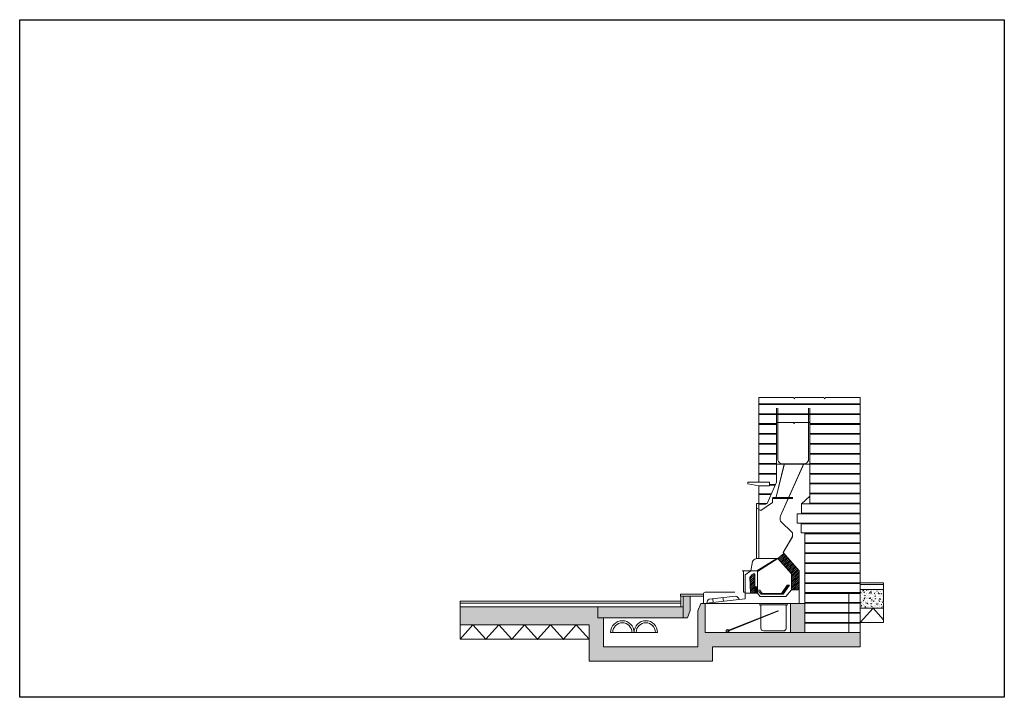
# Model space of a CAD drawing. Extents: x 2.3 to 47, y 1.4 to 10.8.
# Drawn here: x 40.1 to 47, y 1.9 to 6.6 of the extents above; entities that cross this region are included whole.
import ezdxf

# ---------------------------------------------------------------- set-up
doc = ezdxf.new("R2010")
doc.units = 0
doc.header["$MEASUREMENT"] = 0
doc.linetypes.add('ACAD_ISO02W100', pattern=[15, 12, -3])
for name, color, linetype, lineweight in [('1.15 Linhas de Corte', 170, 'Continuous', 0), ('1.15 Linhas de Vista', 40, 'Continuous', 0), ('1.15 Linhas Invisiveis', 140, 'ACAD_ISO02W100', 0), ('1.15 Linhas Simbolicas', 90, 'Continuous', 0), ('1.30 Linha Desenho', 21, 'Continuous', 0)]:
    doc.layers.add(name, color=color, linetype=linetype, lineweight=lineweight)
doc.layers.add('Imagens', color=7, linetype='Continuous')
picture_1 = doc.add_image_def('image1.jpg', size_in_pixel=(5100, 3510))
pattern_1 = [(50, (0, 0), (0.03586301, -0.003137607), [0.00375, -0.04125]), (355, (0, 0), (-0.006937567, 0.037609607), [0.003, -0.033]), (100.451444, (0.00299, -0.00026), (0.028925442, 0.034472), [0.00318701, -0.035057106]), (46.1842, (0, 0.01), (0.053362067, -0.008275964), [0.005625, -0.061875]), (96.63564, (0.004447, 0.00931), (0.0467331, 0.04870593), [0.00478052, -0.05258569]), (351.18416, (0, 0.01), (0.0467331, 0.04870593), [0.0045, -0.0495]), (21, (0.005, 0.0075), (0.029845353, -0.020130945), [0.00375, -0.04125]), (326, (0.005, 0.0075), (0.012165767, 0.036257502), [0.003, -0.033]), (71.451445, (0.007487, 0.005822), (0.04201112, 0.016126558), [0.00318701, -0.035057106]), (37.5, (0, 0), (0.0006079928, 0.0166446927), [0, -0.0326, 0, -0.0335, 0, -0.033125]), (7.5, (0, 0), (0.013153477, 0.0197205856), [0, -0.0191, 0, -0.03185, 0, -0.012625]), (327.5, (-0.01115, 0), (0.026691122, -0.0011277436), [0, -0.0125, 0, -0.039, 0, -0.05175]), (317.5, (-0.01615, 0), (0.029159308, 0.005005249), [0, -0.01625, 0, -0.0259, 0, -0.03675])]

msp = doc.modelspace()

# ---------------------------------------------------------------- hatches: boundary and pattern name
at = {"layer": '1.15 Linhas de Vista', "ltscale": 0.003}
h = msp.add_hatch(dxfattribs=at)
h.set_pattern_fill('ANSI31', color=256, scale=0.075)
edge = h.paths.add_edge_path()
edge.add_spline(control_points=[(45.257, 2.7269), (45.2552, 2.7316), (45.2333, 2.7208), (45.2258, 2.711), (45.222, 2.706)], knot_values=[0, 0, 0, 0, 0.020465, 0.042165, 0.042165, 0.042165, 0.042165], degree=3, periodic=0)
edge.add_line((45.222, 2.706), (45.227, 2.5929))
edge.add_line((45.227, 2.5929), (45.257, 2.5929))
edge.add_line((45.257, 2.5929), (45.257, 2.7269))
h = msp.add_hatch(color=256, dxfattribs=at)
h.dxf.hatch_style = 1
h.paths.add_polyline_path([(45.277, 2.6379), (45.257, 2.6379), (45.257, 2.5929), (45.277, 2.5929)])
h = msp.add_hatch(color=256, dxfattribs=at)
h.dxf.hatch_style = 1
h.paths.add_polyline_path([(45.5012, 2.6491), (45.4862, 2.6491), (45.4456, 2.5909), (45.4606, 2.5909)])
at = {"layer": '1.15 Linhas Simbolicas', "ltscale": 0.003}
h = msp.add_hatch(dxfattribs=at)
h.set_pattern_fill('ANSI31', color=256, scale=0.075)
h.paths.add_polyline_path([(45.5706, 2.7489), (45.4617, 2.8725), (45.4204, 2.8362), (45.5156, 2.7281), (45.5156, 2.616), (45.5706, 2.616)])
h = msp.add_hatch(dxfattribs=at)
h.set_pattern_fill('AR-CONC', color=256, scale=0.005)
h.set_pattern_definition(pattern_1)
h.paths.add_polyline_path([(44.1522, 2.4964), (43.1819, 2.4964), (43.1819, 2.3694), (44.0906, 2.3694), (44.0906, 2.1134), (44.9588, 2.1134), (44.9588, 2.215), (45.9988, 2.215), (45.9988, 2.3166), (45.6106, 2.3166), (45.508, 2.3166), (44.908, 2.3166), (44.908, 2.5198), (44.8772, 2.5198), (44.8572, 2.4686), (44.8572, 2.215), (44.1922, 2.215), (44.1922, 2.4202), (44.1522, 2.4202)])
h.paths.add_polyline_path([(44.7522, 2.4964), (44.1522, 2.4964), (44.1522, 2.4202), (44.1922, 2.4202), (44.7522, 2.4202)], flags=17)
h.paths.add_polyline_path([(44.8022, 2.5714), (44.7522, 2.5714), (44.7522, 2.4964), (44.7522, 2.4202), (44.7822, 2.4202), (44.8022, 2.4714)])
h.paths.add_polyline_path([(45.6106, 2.5198), (45.509, 2.5198), (45.509, 2.3166), (45.6106, 2.3166)], flags=17)
h = msp.add_hatch(dxfattribs=at)
h.set_pattern_fill('AR-CONC', color=256, scale=0.005)
h.set_pattern_definition(pattern_1)
h.paths.add_polyline_path([(46.1638, 2.6191), (45.9988, 2.6191), (45.9988, 2.5966), (45.9988, 2.4883), (46.1638, 2.4883), (46.1638, 2.5246), (46.1559, 2.5291), (46.1638, 2.5337)])

# ---------------------------------------------------------------- linework, layer by layer
at = {"layer": '1.15 Linhas de Corte', "ltscale": 0.003}
for p, q in [((45.4101, 3.5016), (45.4101, 3.375)), ((45.6001, 3.5016), (45.4371, 3.1372)), ((45.6451, 3.5016), (45.6001, 3.5016)), ((45.6451, 3.2216), (45.6451, 3.5016)), ((45.4101, 3.375), (45.3439, 3.2248)), ((45.3439, 3.2248), (45.2849, 3.2248)), ((45.2849, 3.2185), (45.2849, 3.2248)), ((45.3357, 3.2185), (45.2849, 3.2185)), ((45.3357, 3.2248), (45.3357, 3.2185)), ((45.5851, 3.1516), (45.5851, 3.2216)), ((45.5851, 3.2216), (45.6451, 3.2216)), ((45.5551, 3.0866), (45.5551, 3.1516)), ((45.5551, 3.1516), (45.5851, 3.1516)), ((45.4388, 3.0997), (45.5219, 3.0186)), ((45.5829, 3.0866), (45.5551, 3.0866)), ((45.5829, 3.0166), (45.5829, 3.0866)), ((45.5223, 2.9907), (45.4562, 2.8788)), ((45.6106, 3.0166), (45.5829, 3.0166)), ((45.6106, 2.3166), (45.6106, 3.0166)), ((45.4562, 2.8788), (45.5706, 2.7489)), ((45.2291, 2.7489), (45.2419, 2.8157)), ((45.2849, 2.8373), (45.4217, 2.8373)), ((45.1681, 2.7489), (45.2291, 2.7489)), ((45.177, 2.5989), (45.177, 2.7489)), ((45.177, 2.7489), (45.277, 2.7489)), ((45.277, 2.7489), (45.277, 2.5929)), ((45.5706, 2.7489), (45.5706, 2.5198)), ((44.7344, 2.5864), (44.8953, 2.5864)), ((44.7344, 2.5714), (44.7344, 2.5864)), ((44.7344, 2.5714), (44.8953, 2.5714)), ((44.7372, 2.4964), (44.7372, 2.5714)), ((44.8022, 2.5714), (44.7522, 2.5714)), ((44.7522, 2.5714), (44.7522, 2.4964)), ((44.8022, 2.4714), (44.8022, 2.5714)), ((44.8953, 2.5864), (44.8953, 2.5714)), ((44.908, 2.5989), (45.0158, 2.5989)), ((45.177, 2.5989), (45.1885, 2.5989)), ((45.1885, 2.5989), (45.1885, 2.5929)), ((45.1885, 2.5929), (45.277, 2.5929)), ((45.277, 2.5929), (45.2957, 2.5698)), ((45.2957, 2.5698), (45.475, 2.5698)), ((45.475, 2.5698), (45.5156, 2.616)), ((45.5156, 2.616), (45.5706, 2.616)), ((45.9188, 2.3166), (45.9188, 2.5966)), ((45.9188, 2.5966), (45.9988, 2.5966)), ((45.9988, 2.5966), (45.9988, 2.6191)), ((45.9988, 2.6191), (46.1638, 2.6191)), ((45.9988, 2.5966), (45.9988, 2.3166)), ((44.7522, 2.4964), (43.1819, 2.4964)), ((43.1819, 2.4964), (43.1819, 2.3694)), ((44.8772, 2.5198), (44.8572, 2.4686)), ((44.908, 2.5198), (44.8772, 2.5198)), ((44.908, 2.3166), (44.908, 2.5198)), ((45.6106, 2.5198), (45.509, 2.5198)), ((45.509, 2.5198), (45.509, 2.3166)), ((44.7822, 2.4202), (44.8022, 2.4714)), ((44.8572, 2.4686), (44.8572, 2.215)), ((45.9988, 2.4883), (46.1638, 2.4883)), ((43.1819, 2.3694), (44.0906, 2.3694)), ((44.0906, 2.3694), (44.0906, 2.1134)), ((44.1922, 2.215), (44.1922, 2.4202)), ((44.1922, 2.4202), (44.7822, 2.4202)), ((45.509, 2.3166), (44.908, 2.3166)), ((45.9988, 2.3166), (45.6106, 2.3166)), ((45.9988, 2.215), (45.9988, 2.3166)), ((44.8572, 2.215), (44.1922, 2.215)), ((44.9588, 2.1134), (44.9588, 2.215)), ((44.9588, 2.215), (45.9988, 2.215)), ((44.0906, 2.1134), (44.9588, 2.1134))]:
    msp.add_line(p, q, dxfattribs=at)
for points in [[(45.2849, 3.97), (45.2849, 3.375)], [(45.2849, 3.375), (45.3611, 3.375), (45.3611, 3.3496), (45.2849, 3.3496), (45.2849, 3.2248), (45.2699, 3.2248), (45.2699, 3.1909), (45.2993, 3.1743), (45.3814, 3.2314), (45.3814, 3.2591), (45.4064, 3.2591), (45.4649, 3.5016), (45.4101, 3.5016), (45.4101, 3.7947), (45.5304, 3.7947), (45.5349, 3.7868), (45.5395, 3.7947), (45.6451, 3.7947), (45.6451, 3.5016)]]:
    msp.add_lwpolyline(points, dxfattribs=at)
msp.add_arc((44.908, 2.5862), 0.0127, 90, 180.99028, dxfattribs=at)
for points in [[(45.4388, 3.0997), (45.4349, 3.1107), (45.4361, 3.124), (45.4371, 3.1372)], [(45.5221, 2.9888), (45.5232, 2.9992), (45.5243, 3.0097), (45.5219, 3.0186)]]:
    msp.add_open_spline(points, degree=3, dxfattribs=at)
msp.add_open_spline([(45.2419, 2.8157), (45.2436, 2.8209), (45.2512, 2.8354), (45.2711, 2.8365), (45.2849, 2.8373)], degree=3, knots=[0.02110745, 0.02110745, 0.02110745, 0.02110745, 0.0373639, 0.07392775, 0.07392775, 0.07392775, 0.07392775], dxfattribs=at)
at = {"layer": '1.15 Linhas de Vista', "ltscale": 0.003}
for p, q in [((45.9988, 2.215), (45.9988, 3.97)), ((45.4201, 3.5293), (45.4201, 3.7947)), ((45.6351, 3.528), (45.6351, 3.7947)), ((45.6059, 3.5047), (45.443, 3.5047)), ((45.2849, 3.375), (45.2087, 3.375)), ((45.2087, 3.375), (45.2087, 3.3623)), ((45.2087, 3.3623), (45.2849, 3.3496)), ((45.2849, 3.3496), (45.2849, 2.8373)), ((45.3814, 3.2661), (45.5248, 3.2661)), ((45.4064, 3.2591), (45.5248, 3.2591)), ((45.5851, 3.2216), (45.6451, 3.277)), ((45.2699, 2.8361), (45.2699, 3.2248)), ((45.4204, 2.8362), (45.4617, 2.8725)), ((45.2721, 2.7489), (45.4123, 2.8373)), ((45.2721, 2.7489), (45.4123, 2.8373)), ((45.277, 2.7458), (45.4204, 2.8362)), ((45.5156, 2.7281), (45.4204, 2.8362)), ((45.2291, 2.7489), (45.1885, 2.7209)), ((45.1885, 2.5526), (45.1885, 2.7209)), ((45.227, 2.5929), (45.222, 2.706)), ((45.257, 2.5929), (45.257, 2.7269)), ((45.5156, 2.616), (45.5156, 2.7281)), ((45.4456, 2.5909), (45.4862, 2.6491)), ((45.5012, 2.6491), (45.4562, 2.5846)), ((46.1638, 2.6662), (45.9988, 2.6662)), ((46.1638, 2.6544), (45.9988, 2.6544)), ((46.1638, 2.6662), (46.1638, 2.5337)), ((44.9368, 2.5507), (45.1222, 2.5715)), ((45.302, 2.5846), (45.4562, 2.5846)), ((45.3098, 2.5909), (45.4606, 2.5909)), ((45.4606, 2.5909), (45.4456, 2.5909)), ((43.1819, 2.5368), (44.7372, 2.5368)), ((43.1819, 2.5368), (43.1819, 2.2678)), ((43.1819, 2.5218), (44.7372, 2.5218)), ((44.1522, 2.4202), (44.1522, 2.4964)), ((44.7522, 2.4964), (44.7522, 2.4202)), ((44.8953, 2.5198), (45.1885, 2.5526)), ((44.908, 2.5198), (45.509, 2.5198)), ((44.9646, 2.5276), (44.9617, 2.5535)), ((45.0357, 2.5355), (45.0328, 2.5615)), ((45.289, 2.5116), (45.489, 2.5116)), ((45.289, 2.5116), (45.299, 2.5066)), ((45.299, 2.3461), (45.299, 2.5066)), ((45.479, 2.3428), (45.479, 2.5066)), ((46.1638, 2.5246), (46.1638, 2.4165)), ((45.0681, 2.3293), (45.419, 2.4685)), ((45.0691, 2.3262), (45.42, 2.4654)), ((44.1922, 2.4202), (44.1522, 2.4202)), ((45.9988, 2.3866), (46.1638, 2.3866)), ((46.1638, 2.4165), (46.1638, 2.3866)), ((44.2422, 2.3166), (44.4072, 2.3166)), ((44.4072, 2.3166), (44.5722, 2.3166)), ((45.3177, 2.3266), (45.46, 2.3266)), ((45.508, 2.3166), (45.6106, 2.3166)), ((44.0906, 2.2678), (43.1819, 2.2678))]:
    msp.add_line(p, q, dxfattribs=at)
msp.add_lwpolyline([(46.1638, 2.5337), (46.1559, 2.5291), (46.1638, 2.5246)], dxfattribs=at)
for centre, radius, start, end in [((45.4543, 3.5382), 0.0353, 194.58416, 251.26785), ((45.6037, 3.5375), 0.0328, 273.83683, 343.10814), ((45.1146, 2.5374), 0.0349, 17.83092, 77.42444), ((44.9526, 2.5222), 0.0326, 118.95526, 179.34248), ((45.42, 2.4671), 0.00172, 125.54831, 271.98387), ((45.419, 2.4668), 0.00172, 305.54831, 91.98387), ((44.3247, 2.3166), 0.0825, 0, 180), ((44.3247, 2.3166), 0.0675, 0, 180), ((44.4897, 2.3166), 0.0825, 0, 180), ((44.4897, 2.3166), 0.0675, 0, 180), ((45.0656, 2.3265), 0.00992, 31.17192, 12.10563), ((45.0691, 2.3279), 0.00172, 125.54831, 271.98387), ((45.3208, 2.3483), 0.0218, 185.57529, 261.97286), ((45.4579, 2.3484), 0.0218, 275.57529, 345.19193)]:
    msp.add_arc(centre, radius, start, end, dxfattribs=at)
msp.add_open_spline([(45.222, 2.706), (45.2258, 2.711), (45.2333, 2.7208), (45.2552, 2.7316), (45.257, 2.7269)], degree=3, knots=[0, 0, 0, 0, 0.02170009, 0.04216512, 0.04216512, 0.04216512, 0.04216512], dxfattribs=at)
at = {"layer": '1.15 Linhas Invisiveis', "ltscale": 0.003}
for p, q in [((45.4101, 3.7947), (45.4101, 3.97)), ((45.4201, 3.7947), (45.4201, 3.97)), ((45.6351, 3.7947), (45.6351, 3.97)), ((45.6451, 3.7947), (45.6451, 3.97)), ((44.8953, 2.5714), (44.8953, 2.5198)), ((45.0158, 2.5989), (45.177, 2.5989))]:
    msp.add_line(p, q, dxfattribs=at)
at = {"layer": '1.15 Linhas Simbolicas', "ltscale": 0.003}
for p, q in [((45.2849, 3.9266), (45.9988, 3.9266)), ((45.2849, 3.9216), (45.9988, 3.9216)), ((45.2849, 3.8566), (45.9988, 3.8566)), ((45.2849, 3.8516), (45.9988, 3.8516)), ((45.2849, 3.7866), (45.4101, 3.7866)), ((45.2849, 3.7816), (45.4101, 3.7816)), ((45.6451, 3.7866), (45.9988, 3.7866)), ((45.6451, 3.7816), (45.9988, 3.7816)), ((45.2849, 3.7166), (45.4101, 3.7166)), ((45.2849, 3.7116), (45.4101, 3.7116)), ((45.6451, 3.7166), (45.9988, 3.7166)), ((45.6451, 3.7116), (45.9988, 3.7116)), ((45.2849, 3.6466), (45.4101, 3.6466)), ((45.2849, 3.6416), (45.4101, 3.6416)), ((45.6451, 3.6466), (45.9988, 3.6466)), ((45.6451, 3.6416), (45.9988, 3.6416)), ((45.2849, 3.5766), (45.4101, 3.5766)), ((45.2849, 3.5716), (45.4101, 3.5716)), ((45.6451, 3.5766), (45.9988, 3.5766)), ((45.6451, 3.5716), (45.9988, 3.5716)), ((45.2849, 3.5066), (45.4101, 3.5066)), ((45.2849, 3.5016), (45.9988, 3.5016)), ((45.6451, 3.5066), (45.9988, 3.5066)), ((45.2849, 3.4366), (45.4101, 3.4366)), ((45.2849, 3.4316), (45.4101, 3.4316)), ((45.6451, 3.4366), (45.9988, 3.4366)), ((45.6451, 3.4316), (45.9988, 3.4316)), ((45.3611, 3.3578), (45.4026, 3.3578)), ((45.3611, 3.3528), (45.4004, 3.3528)), ((45.6451, 3.3666), (45.9988, 3.3666)), ((45.6451, 3.3616), (45.9988, 3.3616)), ((45.2849, 3.2931), (45.374, 3.2931)), ((45.2849, 3.2881), (45.3718, 3.2881)), ((45.6451, 3.2966), (45.9988, 3.2966)), ((45.6451, 3.2916), (45.9988, 3.2916)), ((45.6106, 3.2216), (45.9988, 3.2216)), ((45.6451, 3.2266), (45.9988, 3.2266)), ((45.6106, 3.1566), (45.5851, 3.1566)), ((45.6106, 3.1516), (45.5851, 3.1516)), ((45.6106, 3.1566), (45.9988, 3.1566)), ((45.6106, 3.1516), (45.9988, 3.1516)), ((45.6106, 3.0866), (45.5551, 3.0866)), ((45.5829, 3.0816), (45.9988, 3.0816)), ((45.6106, 3.0866), (45.9988, 3.0866)), ((45.6106, 3.0166), (45.9988, 3.0166)), ((45.6106, 3.0116), (45.9988, 3.0116)), ((45.6106, 2.9466), (45.9988, 2.9466)), ((45.6106, 2.9416), (45.9988, 2.9416)), ((45.6106, 2.8766), (45.9988, 2.8766)), ((45.6106, 2.8716), (45.9988, 2.8716)), ((45.6106, 2.8066), (45.9988, 2.8066)), ((45.6106, 2.8016), (45.9988, 2.8016)), ((45.6106, 2.7366), (45.9988, 2.7366)), ((45.6106, 2.7316), (45.9988, 2.7316)), ((45.6106, 2.6666), (45.9988, 2.6666)), ((45.6106, 2.6616), (45.9988, 2.6616)), ((45.6106, 2.5966), (45.9988, 2.5966)), ((45.6106, 2.5916), (45.9988, 2.5916)), ((45.6106, 2.5266), (45.9988, 2.5266)), ((45.6106, 2.5216), (45.9988, 2.5216)), ((45.6106, 2.4566), (45.9988, 2.4566)), ((45.6106, 2.4516), (45.9988, 2.4516)), ((46.0898, 2.4882), (45.9988, 2.3866)), ((46.1638, 2.4054), (46.0898, 2.4882)), ((43.2727, 2.3694), (43.1819, 2.2678)), ((43.3637, 2.2678), (43.2727, 2.3694)), ((43.4547, 2.3694), (43.3637, 2.2678)), ((43.5454, 2.2678), (43.4547, 2.3694)), ((43.6363, 2.3694), (43.5454, 2.2678)), ((43.7272, 2.2678), (43.6363, 2.3694)), ((43.8182, 2.3694), (43.7272, 2.2678)), ((43.9089, 2.2678), (43.8182, 2.3694)), ((43.9999, 2.3694), (43.9089, 2.2678)), ((44.0906, 2.2678), (43.9999, 2.3694)), ((45.6106, 2.3866), (45.9988, 2.3866)), ((45.6106, 2.3816), (45.9988, 2.3816))]:
    msp.add_line(p, q, dxfattribs=at)
at = {"layer": '1.30 Linha Desenho', "ltscale": 0.003}
for p, q in [((45.2849, 3.97), (45.5294, 3.97)), ((45.2849, 3.97), (45.2849, 3.375)), ((45.2849, 3.97), (45.5294, 3.97)), ((45.5405, 3.97), (45.7433, 3.97)), ((45.9988, 3.97), (45.7544, 3.97)), ((45.7544, 3.97), (45.9988, 3.97)), ((45.4101, 3.375), (45.4101, 3.7947)), ((45.5304, 3.7947), (45.4101, 3.7947)), ((45.6451, 3.7947), (45.5395, 3.7947)), ((45.6451, 3.5047), (45.6451, 3.7947)), ((45.4064, 3.2591), (45.4656, 3.5047)), ((45.4371, 3.1372), (45.6015, 3.5047)), ((45.4371, 3.1372), (45.6015, 3.5047)), ((45.6451, 3.5047), (45.6451, 3.2931)), ((45.2849, 3.375), (45.3611, 3.375)), ((45.3611, 3.3496), (45.2849, 3.3496)), ((45.3439, 3.2248), (45.4101, 3.375)), ((45.3611, 3.375), (45.3611, 3.3496)), ((45.3814, 3.2314), (45.3814, 3.2591)), ((45.3814, 3.2591), (45.4064, 3.2591)), ((45.6451, 3.2931), (45.6451, 3.2216)), ((45.2699, 3.2248), (45.2849, 3.2248)), ((45.2699, 3.1909), (45.2993, 3.1743)), ((45.2849, 3.2248), (45.3357, 3.2248)), ((45.3357, 3.2185), (45.2849, 3.2185)), ((45.2993, 3.1743), (45.3814, 3.2314)), ((45.3357, 3.2248), (45.3357, 3.2185)), ((45.3357, 3.2248), (45.3439, 3.2248)), ((45.6451, 3.2216), (45.5851, 3.2216)), ((45.5851, 3.2216), (45.5851, 3.1516)), ((45.5851, 3.1516), (45.5551, 3.1516)), ((45.5551, 3.1516), (45.5551, 3.0866)), ((45.5219, 3.0186), (45.4388, 3.0997)), ((45.5219, 3.0186), (45.4388, 3.0997)), ((45.5829, 3.0866), (45.5829, 3.0257)), ((45.4562, 2.8788), (45.5221, 2.9888)), ((45.4562, 2.8788), (45.5221, 2.9888)), ((45.5829, 3.0257), (45.5829, 3.0166)), ((45.6106, 3.0166), (45.5829, 3.0166)), ((45.6106, 2.5198), (45.6106, 3.0166)), ((45.5706, 2.7489), (45.4562, 2.8788)), ((45.277, 2.5929), (45.277, 2.7489)), ((45.5706, 2.616), (45.5706, 2.7489)), ((45.277, 2.6379), (45.257, 2.6379)), ((45.277, 2.5929), (45.277, 2.6379)), ((45.5012, 2.6491), (45.4862, 2.6491)), ((45.177, 2.5989), (45.1885, 2.5989)), ((45.1885, 2.5929), (45.277, 2.5929)), ((45.257, 2.5929), (45.227, 2.5929)), ((45.277, 2.5929), (45.257, 2.5929)), ((45.277, 2.5929), (45.277, 2.6029)), ((45.277, 2.5929), (45.2957, 2.5698)), ((45.2957, 2.5698), (45.475, 2.5698)), ((45.5156, 2.616), (45.475, 2.5698)), ((45.5156, 2.616), (45.5706, 2.616)), ((45.5706, 2.616), (45.5706, 2.5198)), ((45.9188, 2.3166), (45.9188, 2.5966)), ((45.9988, 2.6191), (46.1638, 2.6191)), ((44.908, 2.5198), (44.8772, 2.5198)), ((45.489, 2.5116), (45.479, 2.5066)), ((45.509, 2.5198), (45.6106, 2.5198)), ((45.9988, 2.4883), (46.1638, 2.4883)), ((45.9988, 2.3166), (45.9188, 2.3166))]:
    msp.add_line(p, q, dxfattribs=at)
for points in [[(45.5294, 3.97), (45.5349, 3.9604), (45.5405, 3.97)], [(45.7433, 3.97), (45.7488, 3.9604), (45.7544, 3.97)], [(45.5304, 3.7947), (45.5349, 3.7868), (45.5395, 3.7947)], [(45.3098, 2.5909), (45.292, 2.6129), (45.277, 2.6129)], [(45.302, 2.5846), (45.2872, 2.6029), (45.277, 2.6029), (45.287, 2.6029)]]:
    msp.add_lwpolyline(points, dxfattribs=at)
at = {"layer": '1.30 Linha Desenho'}
for p in [(43.3637, 2.2678), (43.3637, 2.2678), (43.5454, 2.2678), (43.5454, 2.2678), (43.7272, 2.2678), (43.7272, 2.2678), (43.9089, 2.2678), (43.9089, 2.2678)]:
    msp.add_point(p, dxfattribs=at)

# ---------------------------------------------------------------- referenced raster images: frames only (the image files are external)
at = {"layer": 'Imagens'}
image = msp.add_image(picture_1, insert=(40.0805, 1.8594), size_in_units=(6.9338, 4.7721), dxfattribs=dict(at, fade=62))
image.dxf.flags = 7

doc.saveas('drawing.dxf')
